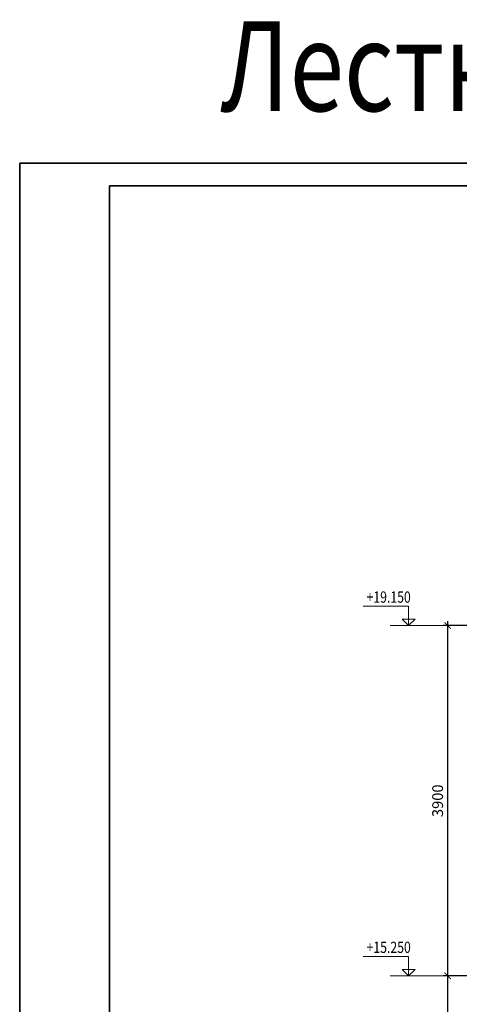
# Model space of a CAD drawing. Units: millimetres. Extents: x 444452 to 650356, y -1230235 to -1036437.
# Drawn here: x 566256 to 576038, y -1124465 to -1102537 of the extents above; entities that cross this region are included whole.
import ezdxf

# ---------------------------------------------------------------- set-up
doc = ezdxf.new("R2010")
doc.units = ezdxf.units.MM
doc.header["$LTSCALE"] = 1000
doc.linetypes.add('ACAD', pattern=[0])
for name, color, linetype, lineweight in [('K_RAMK', 5, 'Continuous', 35), ('K_RAZM', 7, 'Continuous', 15), ('K_TEXT', 5, 'ACAD', 20)]:
    doc.layers.add(name, color=color, linetype=linetype, lineweight=lineweight)
doc.styles.add('RUSS', font='russ.shx', dxfattribs={"width": 0.8})
doc.dimstyles.new('50', dxfattribs={"dimtxt": 240, "dimasz": 140, "dimexe": 100, "dimexo": 100, "dimgap": 100, "dimtad": 1, "dimdec": 0, "dimlfac": 0.5, "dimzin": 0, "dimdsep": 46, "dimtxsty": 'RUSS', "dimblk": 'ARCHTICK', "dimcen": 0.09, "dimdle": 100, "dimclrd": 7, "dimclre": 7, "dimclrt": 7, "dimadec": 0, "dimazin": 0, "dimtfac": 1, "dimtdec": 0, "dimtmove": 2, "dimatfit": 3, "dimldrblk": 'ARCHTICK', "dimfxl": 1, "dimtolj": 1, "dimtzin": 0, "dimarcsym": 0})

# ---------------------------------------------------------------- blocks, each defined once
blk = doc.blocks.new('_ArchTick')
at = {"color": 0, "linetype": 'ByBlock', "const_width": 0.15}
blk.add_lwpolyline([(-0.5, -0.5), (0.5, 0.5)], dxfattribs=at)
blk = doc.blocks.new('*D1208')
at = {"layer": 'DEFPOINTS', "color": 0}
for p in [(576677, -1116032), (575779, -1123832), (576677, -1123832)]:
    blk.add_point(p, dxfattribs=at)
at = {"layer": 'K_RAZM', "color": 7, "lineweight": -2}
for p, q in [((576577, -1116032), (575679, -1116032)), ((575779, -1115932), (575779, -1123932)), ((576577, -1123832), (575679, -1123832))]:
    blk.add_line(p, q, dxfattribs=at)
at = {"layer": 'K_RAZM', "color": 7, "lineweight": -2, "xscale": 140, "yscale": 140, "zscale": 140}
for p, rotation in [((575779, -1116032), 90), ((575779, -1123832), 270)]:
    blk.add_blockref('_ArchTick', p, dxfattribs=dict(at, rotation=rotation))
at = {"layer": 'K_RAZM', "color": 7, "insert": (575556, -1119932), "char_height": 240, "attachment_point": 5, "rotation": 90, "style": 'RUSS'}
blk.add_mtext('\\A1;3900', dxfattribs=at)
blk = doc.blocks.new('*D1209')
at = {"layer": 'DEFPOINTS', "color": 0}
for p in [(576677, -1123832), (575779, -1131632), (576677, -1131632)]:
    blk.add_point(p, dxfattribs=at)
at = {"layer": 'K_RAZM', "color": 7, "lineweight": -2}
for p, q in [((575779, -1123732), (575779, -1131732)), ((576577, -1123832), (575679, -1123832)), ((576577, -1131632), (575679, -1131632))]:
    blk.add_line(p, q, dxfattribs=at)
at = {"layer": 'K_RAZM', "color": 7, "lineweight": -2, "xscale": 140, "yscale": 140, "zscale": 140}
for p, rotation in [((575779, -1123832), 90), ((575779, -1131632), 270)]:
    blk.add_blockref('_ArchTick', p, dxfattribs=dict(at, rotation=rotation))
at = {"layer": 'K_RAZM', "color": 7, "insert": (575556, -1127732), "char_height": 240, "attachment_point": 5, "rotation": 90, "style": 'RUSS'}
blk.add_mtext('\\A1;3900', dxfattribs=at)

msp = doc.modelspace()

# ---------------------------------------------------------------- linework, layer by layer
at = {"layer": 'K_RAMK', "color": 7}
for p, q in [((566256.2, -1105734.6), (650356.2, -1105734.6)), ((566256.2, -1165134.6), (566256.2, -1105734.6))]:
    msp.add_line(p, q, dxfattribs=at)
at = {"layer": 'K_RAMK', "color": 1}
for p in [(649856.2, -1106234.6), (568256.2, -1164634.6)]:
    msp.add_line(p, (568256.2, -1106234.6), dxfattribs=at)
at = {"layer": 'K_TEXT', "color": 7, "ltscale": 0.04}
for p, q in [((576024.1, -1116032.3), (574498.6, -1116032.3)), ((576024.1, -1123832.3), (574498.6, -1123832.3))]:
    msp.add_line(p, q, dxfattribs=at)
at = {"layer": 'K_TEXT', "color": 7}
for points in [[(573899.1, -1115597.8), (574910.3, -1115597.8), (574910.3, -1116032.3), (575054.3, -1115889.4), (574765.3, -1115889.4), (574910.3, -1116032.3)], [(573899.1, -1123397.8), (574910.3, -1123397.8), (574910.3, -1123832.3), (575054.3, -1123689.4), (574765.3, -1123689.4), (574910.3, -1123832.3)]]:
    msp.add_lwpolyline(points, dxfattribs=at)

# ---------------------------------------------------------------- texts
at = {"layer": 'K_TEXT', "color": 7, "ltscale": 1.875, "style": 'RUSS', "width": 0.8}
msp.add_text('Лестница 6', height=2000, dxfattribs=at).set_placement((570725.6, -1104572.9))
at = {"layer": 'K_TEXT', "color": 7, "style": 'RUSS', "width": 0.8}
for s, p in [('+19.150', (573974.6, -1115520.5)), ('+15.250', (573974.6, -1123320.5))]:
    msp.add_text(s, height=250, dxfattribs=at).set_placement(p)

# ---------------------------------------------------------------- dimensions: what is measured, and where the dimension line sits
at = {"layer": 'K_RAZM'}
for base, p1, p2, picture, middle in [((575779.5, -1123832.3), (576676.7, -1116032.3), (576676.7, -1123832.3), '*D1208', (575556, -1119932.3)), ((575779.5, -1131632.3), (576676.7, -1123832.3), (576676.7, -1131632.3), '*D1209', (575556, -1127732.3))]:
    dim = msp.add_linear_dim(base=base, p1=p1, p2=p2, angle=90, dimstyle='50', dxfattribs=at)
    dim.commit()
    dim.dimension.update_dxf_attribs({"geometry": picture, "text_midpoint": middle})

doc.saveas('drawing.dxf')
